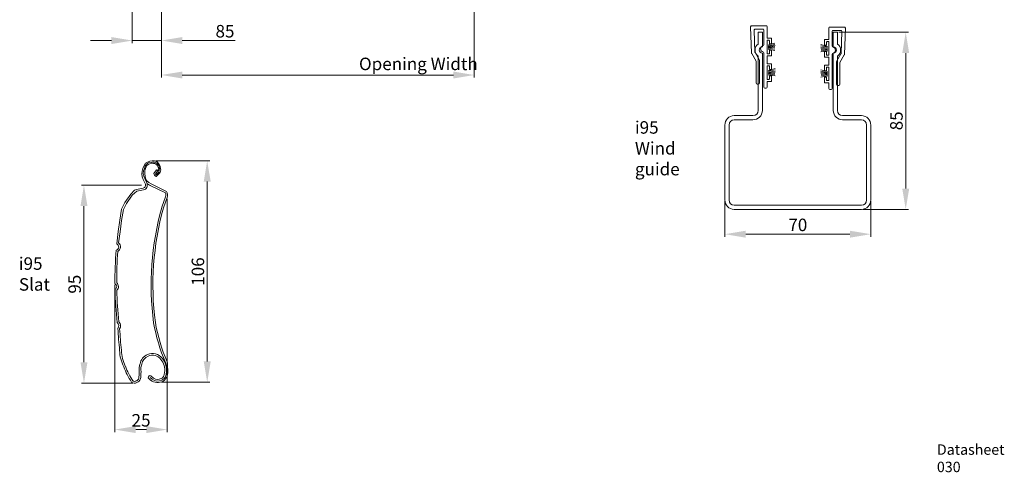
# Model space of a CAD drawing. Units: millimetres. Extents: x 27 to 590, y -151 to 439.
# Drawn here: x 117 to 589, y -151 to 66 of the extents above; entities that cross this region are included whole.
import ezdxf

# ---------------------------------------------------------------- set-up
doc = ezdxf.new("R2010")
doc.units = ezdxf.units.MM
doc.styles.get("Standard").update_dxf_attribs({"font": 'arial.ttf'})
doc.dimstyles.new('ISO-25', dxfattribs={"dimtxt": 6, "dimasz": 10, "dimexe": 1.25, "dimexo": 0.625, "dimtad": 1, "dimtxsty": 'Standard', "dimcen": 2.5, "dimclrd": 1, "dimclre": 1, "dimclrt": 1, "dimadec": 0, "dimazin": 0, "dimtfac": 1, "dimtmove": 0, "dimatfit": 3, "dimfxl": 1, "dimarcsym": 0})

# ---------------------------------------------------------------- blocks, each defined once
blk = doc.blocks.new('*D14')
at = {"color": 1, "lineweight": 5, "transparency": 16777216}
for p, q in [((182.27, -1.31), (208.13, -1.31)), ((206.88, -11.31), (206.88, -97.66)), ((184.95, -107.66), (208.13, -107.66))]:
    blk.add_line(p, q, dxfattribs=at)
at = {"color": 1, "transparency": 16777216}
for points in [[(205.22, -11.31), (208.55, -11.31), (206.88, -1.31)], [(205.22, -97.66), (208.55, -97.66), (206.88, -107.66)]]:
    blk.add_solid(points, dxfattribs=at)
at = {"layer": 'Defpoints', "color": 0, "transparency": 16777216}
for p in [(181.64, -1.31), (184.33, -107.66), (206.88, -107.66)]:
    blk.add_point(p, dxfattribs=at)
at = {"color": 1, "lineweight": 9, "transparency": 16777216, "insert": (203.2, -54.48), "char_height": 6, "attachment_point": 5, "rotation": 90}
blk.add_mtext('106', dxfattribs=at)
blk = doc.blocks.new('*D15')
at = {"color": 1, "lineweight": 5, "transparency": 16777216}
for p, q in [((175.33, -13.07), (146.53, -13.07)), ((147.78, -23.07), (147.78, -98.04)), ((171.27, -108.04), (146.53, -108.04))]:
    blk.add_line(p, q, dxfattribs=at)
at = {"color": 1, "transparency": 16777216}
for points in [[(146.11, -23.07), (149.45, -23.07), (147.78, -13.07)], [(146.11, -98.04), (149.45, -98.04), (147.78, -108.04)]]:
    blk.add_solid(points, dxfattribs=at)
at = {"layer": 'Defpoints', "color": 0, "transparency": 16777216}
for p in [(175.95, -13.07), (147.78, -108.04), (171.89, -108.04)]:
    blk.add_point(p, dxfattribs=at)
at = {"color": 1, "lineweight": 9, "transparency": 16777216, "insert": (144.09, -60.55), "char_height": 6, "attachment_point": 5, "rotation": 90}
blk.add_mtext('95', dxfattribs=at)
blk = doc.blocks.new('*D16')
at = {"color": 1, "lineweight": 5, "transparency": 16777216}
for p, q in [((509.72, 60.37), (543.09, 60.37)), ((541.84, 50.37), (541.84, -14.63)), ((521.22, -24.63), (543.09, -24.63))]:
    blk.add_line(p, q, dxfattribs=at)
at = {"color": 1, "transparency": 16777216}
for points in [[(540.18, 50.37), (543.51, 50.37), (541.84, 60.37)], [(540.18, -14.63), (543.51, -14.63), (541.84, -24.63)]]:
    blk.add_solid(points, dxfattribs=at)
at = {"layer": 'Defpoints', "color": 0, "transparency": 16777216}
for p in [(509.09, 60.37), (520.59, -24.63), (541.84, -24.63)]:
    blk.add_point(p, dxfattribs=at)
at = {"color": 1, "lineweight": 9, "transparency": 16777216, "insert": (538.16, 17.87), "char_height": 6, "attachment_point": 5, "rotation": 90}
blk.add_mtext('85', dxfattribs=at)
blk = doc.blocks.new('*D17')
at = {"color": 1, "lineweight": 5, "transparency": 16777216}
for p, q in [((455.09, -20.75), (455.09, -37.8)), ((525.09, -20.75), (525.09, -37.8)), ((465.09, -36.55), (515.09, -36.55))]:
    blk.add_line(p, q, dxfattribs=at)
at = {"color": 1, "transparency": 16777216}
for points in [[(465.09, -34.89), (465.09, -38.22), (455.09, -36.55)], [(515.09, -34.89), (515.09, -38.22), (525.09, -36.55)]]:
    blk.add_solid(points, dxfattribs=at)
at = {"layer": 'Defpoints', "color": 0, "transparency": 16777216}
for p in [(455.09, -20.13), (525.09, -20.13), (525.09, -36.55)]:
    blk.add_point(p, dxfattribs=at)
at = {"color": 1, "lineweight": 9, "transparency": 16777216, "insert": (490.09, -32.86), "char_height": 6, "attachment_point": 5}
blk.add_mtext('70', dxfattribs=at)
blk = doc.blocks.new('*D33')
at = {"color": 1, "lineweight": 5, "transparency": 16777216}
for p, q in [((170.96, 70.69), (170.96, 55.18)), ((184.91, 70.69), (184.91, 55.18)), ((160.96, 56.43), (150.96, 56.43)), ((170.96, 56.43), (184.91, 56.43)), ((194.91, 56.43), (220.35, 56.43))]:
    blk.add_line(p, q, dxfattribs=at)
at = {"color": 1, "transparency": 16777216}
for points in [[(160.96, 58.09), (160.96, 54.76), (170.96, 56.43)], [(194.91, 58.09), (194.91, 54.76), (184.91, 56.43)]]:
    blk.add_solid(points, dxfattribs=at)
at = {"layer": 'Defpoints', "color": 0, "transparency": 16777216}
for p in [(170.96, 71.31), (184.91, 71.31), (184.91, 56.43)]:
    blk.add_point(p, dxfattribs=at)
at = {"color": 1, "lineweight": 9, "transparency": 16777216, "insert": (215.4, 60.12), "char_height": 6, "attachment_point": 5}
blk.add_mtext('85', dxfattribs=at)
blk = doc.blocks.new('*D36')
at = {"color": 1, "lineweight": 5, "transparency": 16777216}
for p, q in [((184.91, 70.06), (184.91, 38.63)), ((334.91, 70.69), (334.91, 38.63)), ((194.91, 39.88), (324.91, 39.88))]:
    blk.add_line(p, q, dxfattribs=at)
at = {"color": 1, "transparency": 16777216}
for points in [[(194.91, 41.54), (194.91, 38.21), (184.91, 39.88)], [(324.91, 41.54), (324.91, 38.21), (334.91, 39.88)]]:
    blk.add_solid(points, dxfattribs=at)
at = {"layer": 'Defpoints', "color": 0, "transparency": 16777216}
for p in [(334.91, 71.31), (184.91, 70.69), (334.91, 39.88)]:
    blk.add_point(p, dxfattribs=at)
at = {"color": 1, "lineweight": 9, "transparency": 16777216, "insert": (308.13, 44.44), "char_height": 6, "attachment_point": 5}
blk.add_mtext('Opening Width', dxfattribs=at)
blk = doc.blocks.new('*D44')
at = {"color": 1, "lineweight": 5, "transparency": 16777216}
for p, q in [((187.71, -19.62), (187.71, -131.61)), ((162.62, -60.92), (162.62, -131.61)), ((172.62, -130.36), (177.71, -130.36))]:
    blk.add_line(p, q, dxfattribs=at)
at = {"color": 1, "transparency": 16777216}
for points in [[(172.62, -128.69), (172.62, -132.02), (162.62, -130.36)], [(177.71, -128.69), (177.71, -132.02), (187.71, -130.36)]]:
    blk.add_solid(points, dxfattribs=at)
at = {"layer": 'Defpoints', "color": 0, "transparency": 16777216}
for p in [(187.71, -19), (162.62, -60.3), (187.71, -130.36)]:
    blk.add_point(p, dxfattribs=at)
at = {"color": 1, "lineweight": 9, "transparency": 16777216, "insert": (175.16, -126.67), "char_height": 6, "attachment_point": 5}
blk.add_mtext('25', dxfattribs=at)

msp = doc.modelspace()

# ---------------------------------------------------------------- linework, layer by layer
at = {"lineweight": 9}
for p, q in [((467.479, 63.039), (467.921, 50.391)), ((467.979, 63.556), (474.951, 63.556)), ((469.136, 61.439), (469.506, 50.851)), ((469.636, 61.956), (473.261, 61.956)), ((473.761, 61.456), (473.761, 54.393)), ((475.451, 63.056), (475.459, 57.556)), ((504.911, 62.422), (504.904, 56.922)), ((512.384, 62.922), (505.411, 62.922)), ((512.883, 62.404), (512.442, 49.756)), ((473.094, 60.371), (471.094, 60.371)), ((471.094, 60.371), (471.094, 54.743)), ((471.094, 54.743), (471.094, 60.371)), ((471.094, 60.371), (473.094, 60.371)), ((471.094, 60.371), (471.094, 55.371)), ((473.094, 53.371), (473.094, 60.371)), ((473.094, 60.371), (473.094, 53.371)), ((473.094, 60.371), (473.094, 53.371)), ((475.459, 57.556), (477.459, 57.556)), ((477.459, 57.556), (477.459, 54.806)), ((504.904, 56.922), (502.904, 56.922)), ((502.904, 56.922), (502.904, 54.172)), ((506.602, 60.822), (506.602, 53.758)), ((509.094, 60.371), (507.094, 60.371)), ((507.094, 60.371), (507.094, 53.371)), ((507.094, 60.371), (507.094, 53.371)), ((510.727, 61.322), (507.102, 61.322)), ((509.094, 54.743), (509.094, 60.371)), ((509.094, 60.371), (509.094, 55.371)), ((511.227, 60.804), (510.857, 50.217)), ((476.259, 56.556), (475.459, 56.556)), ((475.459, 56.556), (475.459, 50.056)), ((475.794, 52.274), (479.119, 51.693)), ((475.858, 53.047), (479.022, 52.918)), ((475.863, 53.941), (479.103, 54.588)), ((475.891, 53.531), (479.151, 54.015)), ((475.891, 52.725), (478.99, 52.209)), ((475.955, 53.273), (479.087, 53.499)), ((475.956, 54.311), (479.103, 55.235)), ((476.459, 54.806), (476.459, 56.356)), ((477.459, 54.806), (476.459, 54.806)), ((504.369, 52.803), (501.109, 53.287)), ((504.304, 53.583), (501.156, 54.508)), ((504.397, 53.214), (501.156, 53.861)), ((504.305, 52.545), (501.173, 52.771)), ((504.402, 52.32), (501.238, 52.191)), ((504.369, 51.997), (501.27, 51.482)), ((502.904, 54.172), (503.904, 54.172)), ((503.904, 54.172), (503.904, 55.722)), ((504.104, 55.922), (504.904, 55.922)), ((504.904, 55.922), (504.904, 49.422)), ((470.092, 46.573), (467.989, 50.155)), ((471.692, 47.008), (469.574, 50.616)), ((471.094, 48.999), (471.094, 22.871)), ((473.094, 22.871), (473.094, 50.371)), ((473.761, 50.52), (473.761, 46.456)), ((475.451, 45.301), (475.459, 49.056)), ((476.259, 50.056), (475.459, 50.056)), ((475.459, 49.056), (475.716, 49.056)), ((475.459, 49.056), (477.459, 49.056)), ((477.459, 51.806), (476.459, 51.806)), ((476.459, 51.806), (476.459, 50.256)), ((477.459, 49.056), (477.459, 51.806)), ((504.466, 51.546), (501.141, 50.966)), ((502.904, 48.422), (502.904, 51.172)), ((502.904, 51.172), (503.904, 51.172)), ((504.904, 48.422), (502.904, 48.422)), ((503.904, 51.172), (503.904, 49.622)), ((504.104, 49.422), (504.904, 49.422)), ((504.904, 48.422), (504.646, 48.422)), ((504.911, 44.667), (504.904, 48.422)), ((506.602, 49.885), (506.602, 45.822)), ((507.094, 50.371), (507.094, 22.871)), ((508.67, 46.374), (510.788, 49.981)), ((509.094, 22.871), (509.094, 48.999)), ((510.27, 45.939), (512.373, 49.521)), ((470.161, 46.32), (470.161, 36.056)), ((471.761, 46.755), (471.761, 36.056)), ((473.848, 34.053), (473.761, 46.456)), ((475.451, 45.301), (477.451, 45.301)), ((475.451, 37.801), (475.451, 44.301)), ((476.251, 44.301), (475.451, 44.301)), ((475.451, 44.301), (475.451, 37.801)), ((475.451, 44.301), (475.451, 37.801)), ((476.02, 42.035), (479.167, 42.96)), ((476.451, 42.551), (476.451, 44.101)), ((477.451, 42.551), (476.451, 42.551)), ((477.451, 45.301), (477.451, 42.551)), ((504.911, 44.667), (502.911, 44.667)), ((502.911, 44.667), (502.911, 41.917)), ((503.911, 41.917), (503.911, 43.467)), ((504.111, 43.667), (504.911, 43.667)), ((504.911, 37.167), (504.911, 43.667)), ((504.911, 43.667), (504.911, 37.167)), ((504.911, 43.667), (504.911, 37.167)), ((506.515, 33.418), (506.602, 45.822)), ((508.602, 46.121), (508.602, 35.422)), ((510.202, 45.686), (510.202, 35.422)), ((476.251, 37.801), (475.451, 37.801)), ((475.858, 39.998), (479.183, 39.418)), ((475.922, 40.772), (479.086, 40.643)), ((475.927, 41.666), (479.167, 42.313)), ((475.955, 41.255), (479.215, 41.739)), ((475.955, 40.449), (479.054, 39.934)), ((476.019, 40.998), (479.151, 41.223)), ((477.451, 39.551), (476.451, 39.551)), ((476.451, 39.551), (476.451, 38.001)), ((477.451, 36.801), (477.451, 39.551)), ((504.357, 40.733), (501.096, 41.216)), ((504.454, 39.475), (501.129, 38.895)), ((504.292, 41.513), (501.144, 42.437)), ((504.384, 41.143), (501.144, 41.79)), ((504.292, 40.475), (501.161, 40.7)), ((504.389, 40.249), (501.225, 40.12)), ((504.357, 39.927), (501.258, 39.411)), ((502.911, 41.917), (503.911, 41.917)), ((502.911, 36.167), (502.911, 38.917)), ((502.911, 38.917), (503.911, 38.917)), ((503.911, 38.917), (503.911, 37.367)), ((470.661, 35.556), (471.261, 35.556)), ((474.951, 33.556), (474.348, 33.556)), ((475.451, 34.056), (475.451, 36.801)), ((475.451, 36.801), (475.709, 36.801)), ((475.451, 36.801), (477.451, 36.801)), ((475.451, 36.801), (475.451, 34.056)), ((504.911, 36.167), (502.911, 36.167)), ((504.111, 37.167), (504.911, 37.167)), ((504.911, 36.167), (504.654, 36.167)), ((504.911, 33.422), (504.911, 36.167)), ((504.911, 36.167), (504.911, 33.422)), ((509.702, 34.922), (509.102, 34.922)), ((505.411, 32.922), (506.015, 32.922)), ((468.594, 20.371), (459.594, 20.371)), ((520.594, 20.371), (511.594, 20.371)), ((455.094, 15.871), (455.094, -20.129)), ((457.094, -20.129), (457.094, 15.871)), ((459.594, 18.371), (468.594, 18.371)), ((511.594, 18.371), (520.594, 18.371)), ((523.094, 15.871), (523.094, -20.129)), ((525.094, -20.129), (525.094, 15.871)), ((175.966, -4.939), (176.648, -3.6)), ((176.648, -3.6), (177.285, -2.51)), ((177.83, -3.789), (177.164, -5.408)), ((181.325, -7.336), (182.592, -5.674)), ((183.282, -6.087), (182.11, -7.632)), ((182.11, -7.632), (182.385, -8.046)), ((184.025, -7.311), (182.447, -8.891)), ((182.592, -5.674), (183.282, -6.087)), ((179.596, -13.116), (186.805, -16.69)), ((179.974, -12.355), (187.408, -16.041)), ((167.457, -21.312), (170.202, -17.301)), ((168.158, -21.792), (170.818, -17.887)), ((170.202, -17.301), (172.062, -15.346)), ((170.818, -17.887), (173.099, -15.967)), ((172.062, -15.346), (172.915, -15.137)), ((172.915, -15.137), (176.181, -14.413)), ((173.099, -15.967), (176.324, -15.251)), ((186.914, -18.686), (185.137, -23.612)), ((165.829, -24.474), (167.457, -21.312)), ((166.667, -24.618), (168.158, -21.792)), ((187.705, -18.998), (185.937, -23.9)), ((520.594, -22.629), (459.594, -22.629)), ((164.91, -29.816), (165.829, -24.474)), ((165.748, -29.961), (166.667, -24.618)), ((459.594, -24.629), (520.594, -24.629)), ((164.221, -35.291), (164.91, -29.816)), ((165.065, -35.397), (165.754, -29.923)), ((163.485, -41.144), (164.221, -35.291)), ((164.394, -40.723), (165.065, -35.397)), ((187.85, -98.757), (187.953, -103.067)), ((179.907, -104.532), (181.137, -105.71))]:
    msp.add_line(p, q, dxfattribs=at)
for points in [[(177.236, -12.6), (176.162, -10.227)], [(178.01, -12.25), (176.937, -9.876)]]:
    msp.add_lwpolyline(points, dxfattribs=at)
for centre, radius, start, end in [((467.979, 63.056), 0.5, 90, 182), ((469.636, 61.456), 0.5, 90, 182), ((473.261, 61.456), 0.5, 0, 90), ((474.951, 63.056), 0.5, 0, 90), ((505.411, 62.422), 0.5, 90, 180), ((512.384, 62.422), 0.5, 358, 90), ((507.102, 60.822), 0.5, 90, 180), ((510.727, 60.822), 0.5, 358, 90), ((473.094, 51.871), 3.5, 124.8499, 235.1501), ((473.094, 51.871), 1.5, 90, 270), ((473.761, 52.456), 1.5, 104.47751, 255.52249), ((473.261, 54.393), 0.5, 284.47751, 0), ((476.259, 56.356), 0.2, 0, 90), ((504.104, 55.722), 0.2, 90, 180), ((507.102, 53.758), 0.5, 180, 255.52249), ((506.602, 51.822), 1.5, 284.47751, 75.52249), ((507.094, 51.871), 1.5, 270, 90), ((507.094, 51.871), 3.5, 304.8499, 55.1501), ((468.42, 50.408), 0.5, 182, 210.41831), ((470.005, 50.869), 0.5, 182, 210.41831), ((470.005, 50.869), 0.5, 182, 210.41831), ((473.261, 50.52), 0.5, 0, 75.52249), ((476.259, 50.256), 0.2, 270, 0), ((504.104, 49.622), 0.2, 180, 270), ((507.102, 49.885), 0.5, 104.47751, 180), ((510.357, 50.235), 0.5, 329.58169, 358), ((510.357, 50.235), 0.5, 329.58169, 358), ((511.942, 49.774), 0.5, 329.58169, 358), ((469.661, 46.32), 0.5, 0, 30.41831), ((471.261, 46.755), 0.5, 0, 30.41831), ((471.261, 46.755), 0.5, 0, 30.41831), ((476.251, 44.101), 0.2, 0, 90), ((504.111, 43.467), 0.2, 90, 180), ((509.102, 46.121), 0.5, 149.58169, 180), ((509.102, 46.121), 0.5, 149.58169, 180), ((510.702, 45.686), 0.5, 149.58169, 180), ((476.251, 38.001), 0.2, 270, 0), ((470.661, 36.056), 0.5, 180, 270), ((471.261, 36.056), 0.5, 270, 0), ((474.348, 34.056), 0.5, 180.40143, 270), ((474.951, 34.056), 0.5, 270, 0), ((504.111, 37.367), 0.2, 180, 270), ((505.411, 33.422), 0.5, 180, 270), ((506.015, 33.422), 0.5, 270, 359.59857), ((509.102, 35.422), 0.5, 180, 270), ((509.702, 35.422), 0.5, 270, 0), ((459.594, 15.871), 4.5, 90, 180), ((468.594, 22.871), 4.5, 270, 0), ((468.594, 22.871), 2.5, 270, 0), ((511.594, 22.871), 4.5, 180, 270), ((511.594, 22.871), 2.5, 180, 270), ((520.594, 15.871), 4.5, 0, 90), ((459.594, 15.871), 2.5, 90, 180), ((520.594, 15.871), 2.5, 0, 90), ((180.178, -5.497), 3.46, 94.07116, 171.66511), ((180.905, -7.126), 5.866, 82.77577, 128.09533), ((180.467, -5.82), 3.329, 78.79918, 142.39726), ((180.928, -4.931), 3.052, 359.67939, 109.02991), ((180.848, -5.15), 2.609, 338.94844, 84.14397), ((180.597, -5.011), 3.849, 358.00933, 74.24818), ((182.358, -7.35), 6.831, 159.3328, 204.907), ((181.4, -7.266), 5.171, 153.95153, 210.3233), ((182.832, -7.024), 5.894, 164.08332, 194.19125), ((181.334, -8.362), 4.218, 181.45012, 251.18226), ((183.254, -7.126), 1.941, 186.19122, 245.41631), ((180.596, -5.166), 3.391, 301.83755, 3.68467), ((182.417, -5.877), 2.155, 318.28385, 19.84815), ((175.953, -13.067), 1.365, 279.62278, 20.00727), ((175.953, -13.067), 2.215, 279.62278, 20.00727), ((181.334, -8.362), 5.068, 228.31718, 251.18226), ((184.686, -17.808), 2.395, 338.481, 27.81037), ((184.686, -17.808), 3.245, 338.481, 32.99195), ((459.594, -20.129), 4.5, 180, 270), ((459.594, -20.129), 2.5, 180, 270), ((520.594, -20.129), 4.5, 270, 0), ((520.594, -20.129), 2.5, 270, 0), ((317.894, -60.97), 137.914, 164.30881, 187.53631), ((317.894, -60.97), 137.064, 164.30881, 187.53631), ((162.8, -42.621), 1.629, 283.71664, 65.14761), ((162.8, -42.621), 2.479, 298.83567, 49.97371), ((368.28, -59.449), 205.66, 175.74876, 180.23637), ((368.28, -59.449), 204.81, 175.89633, 180.11111), ((161.928, -61.676), 1.543, 299.84635, 63.26659), ((161.928, -61.676), 2.393, 312.7479, 49.85898), ((317.927, -60.884), 155.246, 180.7862, 186.70324), ((317.927, -60.884), 154.396, 180.94601, 186.58966), ((162.473, -80.539), 1.991, 321.42885, 50.38212), ((162.473, -80.539), 2.841, 328.51454, 42.98208), ((264.82, -64.395), 84.925, 189.94196, 203.37252), ((264.872, -64.376), 84.13, 189.97287, 203.37034), ((397.584, -67.917), 233.965, 183.39687, 185.99817), ((397.584, -67.917), 233.115, 183.46897, 185.99817), ((183.503, -91.985), 18.607, 181.1728, 206.37948), ((183.503, -91.985), 17.757, 181.1728, 206.37948), ((180.589, -99.785), 5.967, 113.30793, 170.66039), ((180.61, -99.814), 6.002, 37.72064, 113.39379), ((183.166, -101.661), 8.942, 160.45583, 187.02493), ((183.166, -101.661), 8.092, 160.45583, 187.02493), ((180.589, -99.785), 5.117, 113.30793, 170.66039), ((180.61, -99.814), 5.152, 37.72064, 113.39379), ((178.231, -101.879), 8.299, 352.84133, 38.94978), ((178.231, -101.879), 9.149, 352.84133, 38.94978), ((174.875, -101.607), 12.495, 349.49658, 16.36892), ((186.67, -98.473), 1.214, 346.46715, 36.61454), ((207.198, -84.007), 43.511, 201.92284, 212.71773), ((207.198, -84.007), 42.661, 201.92284, 212.71773), ((157.572, -102.821), 16.714, 349.61906, 0.55391), ((157.572, -102.821), 17.564, 349.61906, 0.55391), ((183.209, -103.049), 4.745, 283.64451, 359.77294), ((161.283, -98.082), 25.642, 345.7126, 349.14055), ((172.081, -105.66), 2.388, 231.36004, 297.00446), ((172.081, -105.66), 1.538, 231.36004, 297.00446), ((172.015, -105.026), 2.142, 292.61608, 341.28491), ((172.015, -105.026), 2.992, 292.61608, 341.28491), ((179.537, -105.396), 0.94, 66.82092, 183.00204), ((183.166, -102.144), 5.637, 215.85903, 281.89555), ((183.195, -102.177), 4.874, 221.34301, 280.10786), ((183.151, -102.484), 3.803, 238.0228, 296.10051), ((183.596, -103.407), 3.596, 277.26177, 352.36566), ((183.75, -103.638), 2.503, 295.40776, 342.03595)]:
    msp.add_arc(centre, radius, start, end, dxfattribs=at)

# ---------------------------------------------------------------- texts
at = {"lineweight": 9, "attachment_point": 1}
for s, width, insert, char_height in [('i95 \\PWind guide', 26.37164, (411.992, 17.716), 6), ('i95 Slat', 19.59036, (116.567, -47.662), 6), ('Datasheet 030', 45.10772, (556.796, -137.453), 5)]:
    msp.add_mtext_dynamic_manual_height_columns(s, width=width, gutter_width=12.5, heights=[0], dxfattribs=dict(at, insert=insert, char_height=char_height))

# ---------------------------------------------------------------- dimensions: what is measured, and where the dimension line sits
at = {"lineweight": 9}
for base, p1, p2, text, picture, middle in [((184.908, 56.428), (170.958, 71.312), (184.908, 71.312), '85', '*D33', (215.396, 56.428)), ((334.908, 39.877), (184.908, 70.687), (334.908, 71.312), 'Opening Width', '*D36', (308.126, 39.877))]:
    dim = msp.add_linear_dim(base=base, p1=p1, p2=p2, text=text, dimstyle='ISO-25', override={"dimlwd": 5, "dimlwe": 5}, dxfattribs=at)
    dim.commit()
    dim.dimension.update_dxf_attribs({"geometry": picture, "text_midpoint": middle, "dimtype": 160})
for base, p1, p2, override, picture, middle in [((541.845, -24.629), (509.094, 60.371), (520.594, -24.629), {"dimlwd": 5, "dimlwe": 5}, '*D16', (538.156, 17.871)), ((206.885, -107.659), (181.642, -1.307), (184.328, -107.659), {"dimdec": 0, "dimlwd": 5, "dimlwe": 5}, '*D14', (203.196, -54.483)), ((147.781, -108.04), (175.953, -13.067), (171.891, -108.04), {"dimdec": 0, "dimlwd": 5, "dimlwe": 5}, '*D15', (144.093, -60.554))]:
    dim = msp.add_linear_dim(base=base, p1=p1, p2=p2, angle=90, dimstyle='ISO-25', override=override, dxfattribs=at)
    dim.commit()
    dim.dimension.update_dxf_attribs({"geometry": picture, "text_midpoint": middle})
for base, p1, p2, override, picture, middle in [((187.705, -130.358), (162.622, -60.297), (187.705, -18.998), {"dimdec": 0, "dimlwd": 5, "dimlwe": 5}, '*D44', (175.164, -126.67)), ((525.094, -36.552), (455.094, -20.129), (525.094, -20.129), {"dimlwd": 5, "dimlwe": 5}, '*D17', (490.094, -32.864))]:
    dim = msp.add_linear_dim(base=base, p1=p1, p2=p2, dimstyle='ISO-25', override=override, dxfattribs=at)
    dim.commit()
    dim.dimension.update_dxf_attribs({"geometry": picture, "text_midpoint": middle})

doc.saveas('drawing.dxf')
